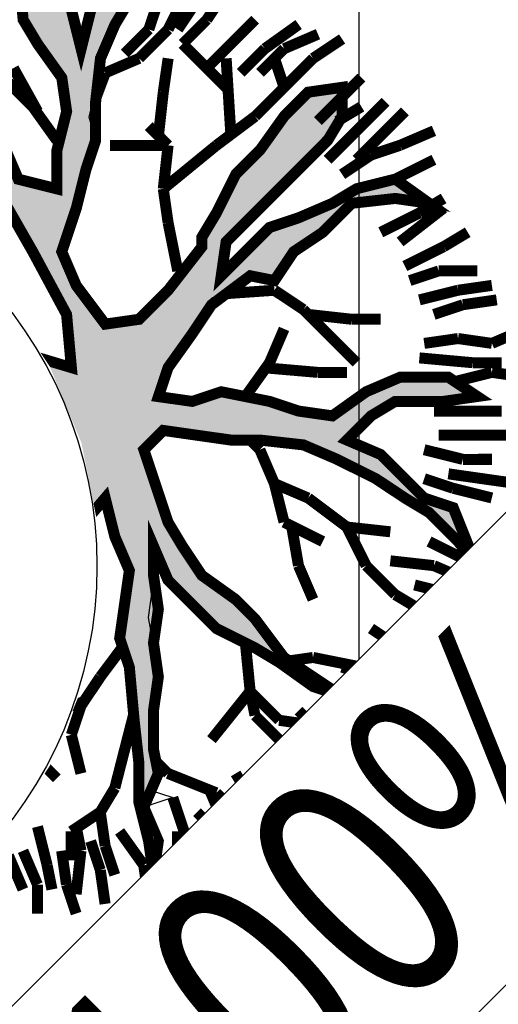
# Model space of a CAD drawing. Units: metres. Extents: x 547713 to 1098906, y 6582461 to 13166310.
# Drawn here: x 548428 to 548431, y 6583509 to 6583515 of the extents above; entities that cross this region are included whole.
import ezdxf
from ezdxf.enums import TextEntityAlignment as Align

# ---------------------------------------------------------------- set-up
doc = ezdxf.new("R2010")
doc.units = ezdxf.units.M
doc.header["$LTSCALE"] = 0.5
doc.set_wipeout_variables(frame=1)
doc.header["$PDMODE"] = 33
doc.header["$PDSIZE"] = 0.3
doc.layers.get('0').update_dxf_attribs({"linetype": 'CONTINUOUS'})
doc.layers.get('Defpoints').update_dxf_attribs({"linetype": 'CONTINUOUS'})
for name, color, linetype in [('Ehituskast', 7, 'CONTINUOUS'), ('Ehituskasti proj nr', 7, 'CONTINUOUS'), ('hoonestuskeeluala', 7, 'CONTINUOUS'), ('LÕIGE mõõde', 7, 'CONTINUOUS'), ('MÕÕDUD', 7, 'CONTINUOUS'), ('PIKKUSED', 1, 'CONTINUOUS'), ('PUU projekt', 116, 'CONTINUOUS'), ('puud', 7, 'CONTINUOUS'), ('tehno hüdrandi tööraadius 150m', 161, 'CONTINUOUS')]:
    doc.layers.add(name, color=color, linetype=linetype)
doc.layers.add('Ehituskasti proj nr taust', color=7, linetype='CONTINUOUS', true_color=0xffffff)
doc.layers.add('Ehituskasti taust', color=7, linetype='CONTINUOUS', lineweight=0, true_color=0xffffff)
doc.styles.add('Ehituskast', font='times.ttf', dxfattribs={"width": 0.8, "height": 1.4})
doc.styles.add('Pindala', font='timesbd.ttf', dxfattribs={"width": 0.8, "height": 1.7})
doc.styles.add('ROMANS', font='ROMANS.shx')
doc.styles.add('SWISL', font='times.ttf', dxfattribs={"width": 0.85})
doc.dimstyles.new('1-500 AR', dxfattribs={"dimscale": 0, "dimtxt": 1, "dimasz": 0.5, "dimexe": 0.2, "dimexo": 0, "dimgap": 0.2, "dimtad": 1, "dimzin": 0, "dimdsep": 46, "dimtxsty": 'SWISL', "dimblk1": 'OBLIQUE', "dimblk2": 'OBLIQUE', "dimsah": 1, "dimcen": 0.09, "dimclrd": 256, "dimclre": 256, "dimclrt": 256, "dimadec": 4, "dimazin": 0, "dimtfac": 1, "dimtix": 1, "dimtmove": 0, "dimatfit": 3, "dimldrblk": 'OBLIQUE', "dimfxl": 0.5, "dimtolj": 1, "dimtzin": 0, "dimlwd": -1, "dimlwe": -1, "dimarcsym": 0})
doc.dimstyles.new('Pikkused', dxfattribs={"dimtxt": 1.25, "dimasz": 1, "dimexe": 0.25, "dimexo": 0.3, "dimgap": 0.25, "dimtad": 1, "dimzin": 1, "dimdsep": 46, "dimtxsty": 'ROMANS', "dimblk": 'NONE', "dimcen": 2.5, "dimse1": 1, "dimse2": 1, "dimsd1": 1, "dimsd2": 1, "dimclrd": 256, "dimclre": 256, "dimclrt": 256, "dimadec": 0, "dimazin": 0, "dimtfac": 1, "dimtix": 1, "dimtmove": 0, "dimatfit": 0, "dimldrblk": 'NONE', "dimfxl": 1, "dimlwd": -1, "dimlwe": -1, "dimarcsym": 0})

# ---------------------------------------------------------------- blocks, each defined once
blk = doc.blocks.new('*U541')
for points, layer in [([(9.7, 11.4191), (9.6039, 11.9021), (9.4155, 12.3571), (9.1419, 12.7666), (8.7937, 13.1148), (8.3842, 13.3884), (7.9292, 13.5768), (7.4462, 13.6729), (6.9538, 13.6729), (6.4708, 13.5768), (6.0158, 13.3884), (5.6063, 13.1148), (5.2581, 12.7666), (4.9845, 12.3571), (4.7961, 11.9021), (4.7, 11.4191), (4.7, 10.9267), (4.7961, 10.4437), (4.9845, 9.9887), (5.2581, 9.5793), (5.6063, 9.231), (6.0158, 8.9574), (6.4708, 8.769), (6.9538, 8.6729), (7.4462, 8.6729), (7.9292, 8.769), (8.3842, 8.9574), (8.7937, 9.231), (9.1419, 9.5793), (9.4155, 9.9887), (9.6039, 10.4437), (9.7, 10.9267)], 'Ehituskasti proj nr taust'), ([(0, 7.92), (14.4, 7.92), (14.4, -1.4164), (0, -1.4164)], 'Ehituskasti taust')]:
    blk.add_wipeout(points).dxf.layer = layer
at = {"ltscale": 6}
blk.add_lwpolyline([(0, 7.92), (14.4, 7.92), (14.4, 1.98), (0, 1.98)], close=True, dxfattribs=at)
blk.add_lwpolyline([(0, 5.94), (14.4, 5.94)], dxfattribs=at)
at = {"layer": 'Ehituskasti proj nr', "linetype": 'Continuous'}
blk.add_circle((7.2, 11.1729), 2.495, dxfattribs=at)
at = {"layer": 'Ehituskast', "ltscale": 0.5, "style": 'Ehituskast', "width": 0.8}
for tag, p in [('SIHTOTSTARVE', (7.2, 6.96)), ('KÕRGUS', (1.8, 4.95)), ('HOONEID', (12.6, 3.96)), ('KORRUSELISUS', (1.8, 2.9683)), ('parkimine', (12.6, -0.0244))]:
    blk.add_attdef(tag, text='', height=1.4, dxfattribs=at).set_placement(p, align=Align.MIDDLE_CENTER)
at = {"layer": 'Ehituskast', "ltscale": 0.5, "width": 0.8}
for tag, height, style, p in [('EHITUSPIND', 1.4, 'Ehituskast', (7.6859, 3.96)), ('PINDALA', 2, 'Pindala', (7.4652, -0.0244))]:
    blk.add_attdef(tag, text='', height=height, dxfattribs=dict(at, style=style)).set_placement(p, align=Align.MIDDLE_RIGHT)
at = {"layer": 'Ehituskasti proj nr', "ltscale": 0.5, "style": 'Pindala', "width": 0.8}
blk.add_attdef('NR', text='', height=2.5, dxfattribs=at).set_placement((7.2, 11.1729), align=Align.MIDDLE_CENTER)
blk = doc.blocks.new('*D713')
at = {"layer": 'Defpoints', "color": 0, "linetype": 'ByBlock', "transparency": 16777216}
for p in [(548423.0953, 6583522.6555), (548439.335, 6583515.2689), (548438.4964, 6583513.4253)]:
    blk.add_point(p, dxfattribs=at)
at = {"layer": 'PIKKUSED', "linetype": 'ByBlock', "transparency": 16777216, "insert": (548430.7389, 6583517.9151), "char_height": 1.25, "attachment_point": 5, "rotation": 335.5417, "style": 'ROMANS'}
blk.add_mtext('-17.84-', dxfattribs=at)
blk = doc.blocks.new('_None')
blk = doc.blocks.new('AUDIT_I_081117151936-1')
at = {"color": 0, "linetype": 'Continuous'}
for p, q in [((1.2496, 1.4097), (1.3387, 1.4967)), ((1.23, 1.2795), (1.2496, 1.4097)), ((1.4521, 1.3197), (1.3542, 1.1243)), ((1.199, 1.0932), (1.23, 1.2795)), ((1.3542, 1.1243), (1.5095, 1.2174)), ((1.6648, 1.1243), (1.5421, 1.0835)), ((1.1524, 1.0312), (1.199, 1.0932)), ((1.5421, 1.0835), (1.3853, 1.0312)), ((1.0282, 0.9225), (1.1524, 1.0312)), ((1.3853, 1.0312), (1.3077, 0.9691)), ((1.3077, 0.9691), (1.1596, 0.881)), ((0.7332, 0.907), (0.8263, 0.7518)), ((0.9505, 0.876), (1.0282, 0.9225)), ((0.8884, 0.8139), (0.9505, 0.876)), ((1.1596, 0.881), (1.1058, 0.7828)), ((0.8263, 0.7518), (0.8884, 0.8139)), ((1.1058, 0.7828), (0.9816, 0.7208)), ((0.5368, 0.5942), (0.5817, 0.7553)), ((0.9816, 0.7208), (0.8263, 0.6276)), ((0.8263, 0.6276), (0.64, 0.5345)), ((0.4885, 0.4332), (0.5368, 0.5942)), ((0.64, 0.5345), (0.5779, 0.3793)), ((0.4537, 0.3172), (0.4885, 0.4332)), ((0.1702, 0.369), (0.2821, 0.1272)), ((0.5779, 0.3793), (0.5624, 0.2707)), ((0.3761, 0.2241), (0.4537, 0.3172)), ((0.5624, 0.2707), (0.5469, 0.162)), ((0.0345, 0.1465), (0.019, 0.2552)), ((0.2821, 0.1272), (0.3761, 0.2241)), ((1.4091, 0.2114), (1.525, 0.2241)), ((1.525, 0.2241), (1.6958, 0.2396)), ((1.6958, 0.2396), (1.8666, 0.2552)), ((1.8666, 0.2552), (1.9442, 0.2552)), ((1.9442, 0.2552), (2.0684, 0.162)), ((1.2611, 0.162), (1.4091, 0.2114)), ((0.05, 0.0379), (0.0345, 0.1465)), ((0.5469, 0.162), (0.6552, 0.0809)), ((0.9816, 0.0844), (1.2611, 0.162)), ((2.0684, 0.162), (1.9753, 0.0689)), ((0.6552, 0.0809), (0.8109, 0.0689)), ((0.8109, 0.0689), (0.9816, 0.0844)), ((1.8121, 0.0597), (1.199, 0.0379)), ((1.9753, 0.0689), (1.8121, 0.0597)), ((0.05, -0.1173), (0.05, 0.0379)), ((1.199, 0.0379), (1.0748, -0.0552)), ((1.0748, -0.0552), (1.3853, -0.0552)), ((1.3853, -0.0552), (1.5871, -0.1483)), ((-0.0121, -0.2104), (0.05, -0.1173)), ((0.9684, -0.0978), (0.7953, -0.1483)), ((1.1679, -0.1483), (0.9684, -0.0978)), ((0.7953, -0.1483), (0.609, -0.1794)), ((1.23, -0.2415), (1.1679, -0.1483)), ((1.5871, -0.1483), (1.7269, -0.1949)), ((-0.0973, -0.2264), (-0.0121, -0.2104)), ((0.609, -0.1794), (0.4848, -0.2415)), ((1.3853, -0.2104), (1.23, -0.2415)), ((1.5406, -0.2415), (1.3853, -0.2104)), ((1.7269, -0.1949), (1.8666, -0.257)), ((-0.4831, -0.2987), (-0.312, -0.2666)), ((-0.312, -0.2666), (-0.0973, -0.2264)), ((0.4848, -0.2415), (0.5313, -0.3035)), ((1.7269, -0.2415), (1.5406, -0.2415)), ((1.8821, -0.3656), (1.7269, -0.2415)), ((1.8666, -0.257), (1.9442, -0.3035)), ((0.5313, -0.3035), (0.64, -0.3967)), ((1.9442, -0.3035), (1.9753, -0.4898)), ((-0.0121, -0.3967), (-0.2139, -0.4122)), ((-0.114, -0.5738), (-0.0121, -0.3967)), ((0.2674, -0.3656), (0.1898, -0.5208)), ((0.3916, -0.3656), (0.2674, -0.3656)), ((0.4848, -0.4898), (0.3916, -0.3656)), ((0.64, -0.3967), (0.7235, -0.4597)), ((1.9753, -0.4898), (1.8821, -0.3656)), ((-0.54, -0.4277), (-0.6952, -0.4898)), ((-0.2139, -0.4122), (-0.54, -0.4277)), ((0.6245, -0.6605), (0.4848, -0.4898)), ((0.7235, -0.4597), (0.8598, -0.6808)), ((0.1898, -0.5208), (0.1121, -0.676)), ((-0.1674, -0.7071), (-0.114, -0.5738)), ((0.6984, -0.7412), (0.6245, -0.6605)), ((-0.2916, -0.8002), (-0.1674, -0.7071)), ((-0.0121, -0.7071), (-0.1092, -0.8055)), ((-0.0742, -0.9243), (-0.0121, -0.7071)), ((0.1121, -0.676), (0.0655, -0.8778)), ((0.8598, -0.6808), (0.9816, -0.8623)), ((0.7953, -0.8623), (0.6984, -0.7412)), ((-0.4158, -0.8933), (-0.2916, -0.8002)), ((-0.1092, -0.8055), (-0.2578, -0.919)), ((-0.4779, -1.0175), (-0.4158, -0.8933)), ((0.0655, -0.8778), (0.0655, -1.0485)), ((0.8263, -0.9399), (0.7953, -0.8623)), ((0.9816, -0.8623), (1.1679, -0.8933)), ((1.1679, -0.8933), (1.3232, -0.9554)), ((-0.2578, -0.919), (-0.3573, -1.0637)), ((-0.0742, -1.1727), (-0.0742, -0.9243)), ((0.8884, -1.1106), (0.8263, -0.9399)), ((1.3232, -0.9554), (1.4784, -1.1106)), ((-0.6164, -1.1836), (-0.4779, -1.0175)), ((1.1058, -0.9864), (0.9505, -0.9864)), ((0.9505, -0.9864), (1.0127, -1.1416)), ((1.23, -1.0175), (1.1058, -0.9864)), ((1.3077, -1.0951), (1.23, -1.0175)), ((-0.3573, -1.0637), (-0.4779, -1.1882)), ((0.0655, -1.0485), (0.0811, -1.2658)), ((0.9505, -1.3589), (0.8884, -1.1106)), ((1.4474, -1.2192), (1.3077, -1.0951)), ((1.4784, -1.1106), (1.5095, -1.2658)), ((1.0127, -1.1416), (1.0127, -1.421)), ((-0.7574, -1.3589), (-0.6164, -1.1836)), ((-0.4779, -1.1882), (-0.6021, -1.2968)), ((-0.0431, -1.2658), (-0.0742, -1.1727)), ((1.5095, -1.2658), (1.4474, -1.2192)), ((-0.6021, -1.2968), (-0.6952, -1.4443)), ((0.0034, -1.421), (-0.0431, -1.2658)), ((0.0811, -1.2658), (0.058, -1.4269)), ((-0.9034, -1.5194), (-0.7574, -1.3589)), ((0.9816, -1.4831), (0.9505, -1.3589)), ((0.0811, -1.6382), (0.0034, -1.421)), ((0.058, -1.4269), (0.0655, -1.5606)), ((1.0127, -1.421), (1.0748, -1.5451)), ((-0.6952, -1.4443), (-0.8039, -1.4831)), ((-0.8816, -1.5141), (-1.0058, -1.7158)), ((-1.0058, -1.7158), (-0.9034, -1.5194)), ((-0.7574, -1.5762), (-0.8816, -1.5141)), ((-0.8039, -1.4831), (-0.7574, -1.5762)), ((0.9505, -1.7624), (0.9816, -1.4831)), ((0.0655, -1.5606), (0.1091, -1.7874)), ((1.0748, -1.5451), (0.9505, -1.7624)), ((0.1091, -1.7874), (0.0811, -1.6382))]:
    blk.add_line(p, q, dxfattribs=at)
blk = doc.blocks.new('*U839')
at = {"layer": 'PUU projekt', "ltscale": 0.5}
blk.add_hatch(color=116, dxfattribs=at).paths.add_polyline_path([(2.6622, -0.0805), (3.0672, -0.0805), (3.3372, -0.0805), (3.7423, -0.0805), (4.0798, -0.0805), (4.3498, -0.013), (4.5524, 0.1894), (4.2823, 0.3919), (3.9448, 0.3919), (3.5398, 0.3244), (3.2022, 0.3244), (2.7972, 0.1894), (2.5272, 0.122), (2.4597, 0.0545), (1.9196, -0.013), (1.5146, -0.013), (1.2446, 0.1894), (1.3121, 0.6618), (1.4471, 0.9992), (1.8521, 1.2016), (2.1896, 1.404), (2.4597, 1.539), (2.7297, 1.8089), (3.0672, 2.0788), (3.4047, 2.2138), (3.9448, 2.3487), (3.9954, 2.3993), (3.7423, 2.4837), (3.3372, 2.4837), (2.9997, 2.2812), (3.2022, 2.6186), (3.3372, 3.091), (3.4047, 3.3609), (3.1347, 3.2934), (2.7972, 2.8885), (2.7297, 2.6186), (2.6622, 2.2138), (2.4597, 1.9439), (2.1221, 1.7414), (1.8521, 1.4715), (1.6496, 1.8089), (1.7846, 2.1463), (1.8521, 2.5511), (1.8521, 3.091), (1.7846, 3.4958), (1.6496, 3.8332), (1.5821, 4.1706), (1.3796, 4.508), (1.1955, 4.6552), (1.1095, 4.4405), (1.3121, 4.1706), (1.4471, 3.8332), (1.5146, 3.4958), (1.5146, 3.2259), (1.5146, 2.8885), (1.5146, 2.5511), (1.5146, 2.2812), (1.5146, 2.2138), (1.4471, 1.9439), (1.2446, 1.2016), (1.042, 0.5268), (0.7045, 0.122), (0.232, 0.9992), (-0.1731, 1.4715), (-0.1731, 2.2812), (-0.1731, 2.6861), (-0.1056, 3.1584), (0.097, 3.4284), (0.097, 3.9007), (0.1645, 4.2381), (0.232, 4.7104), (0.0294, 4.4405), (-0.1731, 4.1706), (-0.2406, 3.8332), (-0.2406, 3.4284), (-0.2406, 3.2259), (-0.3081, 2.8211), (-0.4431, 2.5511), (-0.3756, 1.2691), (-0.8481, 2.3487), (-1.0507, 2.6861), (-1.2532, 3.091), (-1.4557, 3.4284), (-1.5232, 3.6983), (-1.5907, 4.0356), (-1.6582, 4.373), (-1.9957, 4.2381), (-1.9282, 3.8332), (-1.7932, 3.4958), (-1.5907, 3.2934), (-1.4557, 3.0235), (-1.3207, 2.6186), (-0.9156, 1.8089), (-1.5232, 2.0788), (-1.7932, 2.2138), (-1.9957, 2.4837), (-2.4008, 2.6861), (-2.6708, 2.8211), (-3.0083, 2.8211), (-3.2784, 2.8211), (-3.7509, 2.8211), (-3.6159, 2.6186), (-3.2784, 2.6186), (-2.8058, 2.6186), (-2.4683, 2.5511), (-2.1307, 2.3487), (-1.8607, 2.0788), (-1.5232, 1.8089), (-1.2532, 1.6739), (-0.9831, 1.404), (-0.5106, 1.1341), (-0.3081, 0.9992), (-0.1731, 0.7293), (0.097, 0.3919), (0.1645, -0.0805), (0.1645, -0.4179), (0.0294, -0.6203), (-1.0507, -0.8227), (-1.3882, -1.0252), (-1.6582, -1.0926), (-1.9957, -1.2276), (-2.2658, -1.2951), (-2.6033, -1.3625), (-2.9408, -1.3625), (-3.2784, -1.3625), (-3.7509, -1.3625), (-4.1559, -1.2276), (-4.426, -1.0252), (-4.2234, -1.2951), (-3.8184, -1.4975), (-3.4134, -1.565), (-3.0758, -1.565), (-2.7383, -1.565), (-2.4008, -1.4975), (-2.0632, -1.3625), (-1.7932, -1.3625), (-1.4557, -1.2276), (-1.1182, -1.0926), (-0.8481, -1.0926), (0.0294, -1.0252), (-0.1731, -1.3625), (-0.3081, -1.6999), (-0.8481, -2.1048), (-0.9831, -2.3747), (-1.3207, -2.7796), (-1.5907, -3.1169), (-1.8607, -3.3869), (-2.0632, -3.7242), (-2.2658, -3.9942), (-1.9957, -3.7917), (-1.8607, -3.4543), (-1.5232, -3.3194), (-1.3882, -3.1169), (-1.1182, -2.847), (-0.8481, -2.6446), (-0.6456, -2.3747), (-0.3756, -2.1723), (-0.1731, -1.9024), (0.0294, -1.6999), (-0.1056, -2.0373), (-0.1056, -2.3072), (-0.1056, -2.7121), (0.0294, -3.1169), (0.097, -3.3869), (0.1764, -3.4464), (0.1645, -3.3869), (0.232, -2.9145), (0.232, -2.6446), (0.1645, -2.2397), (0.232, -1.9024), (0.2995, -1.6324), (0.637, -0.9577), (0.907, -0.9577), (1.3121, -1.4975), (1.5146, -1.6999), (1.7846, -2.0373), (1.9196, -2.3747), (2.0546, -2.7796), (2.1221, -3.1169), (2.1896, -3.3869), (2.1896, -3.7242), (2.1896, -3.9942), (2.3922, -3.5218), (2.2571, -3.2519), (2.2571, -2.9145), (2.2571, -2.6446), (2.1221, -2.3072), (2.4597, -2.3072), (2.7297, -2.3747), (3.0672, -2.7121), (3.3372, -2.9145), (3.2697, -2.5771), (2.9322, -2.2397), (2.5947, -2.1048), (2.1896, -2.0373), (1.9871, -1.7674), (1.8521, -1.4975), (1.5821, -1.0926), (1.3121, -0.9577), (1.1095, -0.6878), (1.3796, -0.5528), (1.7846, -0.4853), (2.1221, -0.4179), (2.5947, -0.4853), (2.7297, -0.6878), (3.0672, -0.6203), (3.4047, -0.6878), (3.8098, -0.6878), (4.1473, -0.9577), (4.3498, -1.2276), (4.2823, -0.8227), (3.9448, -0.6203), (3.6748, -0.5528), (3.3372, -0.4179), (3.0672, -0.2829), (2.7297, -0.2829), (2.3922, -0.2829)])
at = {"layer": 'PUU projekt', "color": 116, "linetype": 'Continuous', "lineweight": 30}
for points in [[(3.3372, 2.4837, 0.1087, 0.1087, 0), (2.9997, 2.2812, 0.1087, 0.1087, 0), (3.2022, 2.6186, 0.1087, 0.1087, 0)], [(3.1347, 3.2934, 0.1087, 0.1087, 0), (2.7972, 2.8885, 0.1087, 0.1087, 0), (2.7297, 2.6186, 0.1087, 0.1087, 0), (2.6622, 2.2138, 0.1087, 0.1087, 0), (2.4597, 1.9439, 0.1087, 0.1087, 0), (2.1221, 1.7414, 0.1087, 0.1087, 0), (1.8521, 1.4715, 0.1087, 0.1087, 0), (1.6496, 1.8089, 0.1087, 0.1087, 0), (1.7846, 2.1463, 0.1087, 0.1087, 0), (1.8521, 2.5511, 0.1087, 0.1087, 0), (1.8521, 3.091, 0.1087, 0.1087, 0), (1.7846, 3.4958, 0.1087, 0.1087, 0), (1.6496, 3.8332, 0.1087, 0.1087, 0), (1.5821, 4.1706, 0.1087, 0.1087, 0), (1.3796, 4.508, 0.1087, 0.1087, 0)], [(1.4471, 1.9439, 0.1087, 0.1087, 0), (1.2446, 1.2016, 0.1087, 0.1087, 0), (1.042, 0.5268, 0.1087, 0.1087, 0), (0.7045, 0.122, 0.1087, 0.1087, 0), (0.232, 0.9992, 0.1087, 0.1087, 0)], [(0.097, 0.3919, 0.1087, 0.1087, 0), (0.1645, -0.0805, 0.1087, 0.1087, 0), (0.1645, -0.4179, 0.1087, 0.1087, 0), (0.0294, -0.6203, 0.1087, 0.1087, 0), (-1.0507, -0.8227, 0.1087, 0.1087, 0)], [(-1.4557, -1.2276, 0.1087, 0.1087, 0), (-1.1182, -1.0926, 0.1087, 0.1087, 0), (-0.8481, -1.0926, 0.1087, 0.1087, 0), (0.0294, -1.0252, 0.1087, 0.1087, 0), (-0.1731, -1.3625, 0.1087, 0.1087, 0), (-0.3081, -1.6999, 0.1087, 0.1087, 0), (-0.8481, -2.1048, 0.1087, 0.1087, 0), (-0.9831, -2.3747, 0.1087, 0.1087, 0), (-1.3207, -2.7796, 0.1087, 0.1087, 0), (-1.5907, -3.1169, 0.1087, 0.1087, 0), (-1.8607, -3.3869, 0.1087, 0.1087, 0), (-2.0632, -3.7242, 0.1087, 0.1087, 0), (-2.2658, -3.9942, 0.1087, 0.1087, 0), (-1.9957, -3.7917, 0.1087, 0.1087, 0), (-1.8607, -3.4543, 0.1087, 0.1087, 0), (-1.5232, -3.3194, 0.1087, 0.1087, 0), (-1.3882, -3.1169, 0.1087, 0.1087, 0), (-1.1182, -2.847, 0.1087, 0.1087, 0), (-0.8481, -2.6446, 0.1087, 0.1087, 0), (-0.6456, -2.3747, 0.1087, 0.1087, 0), (-0.3756, -2.1723, 0.1087, 0.1087, 0), (-0.1731, -1.9024, 0.1087, 0.1087, 0), (0.0294, -1.6999, 0.1087, 0.1087, 0), (-0.1056, -2.0373, 0.1087, 0.1087, 0), (-0.1056, -2.3072, 0.1087, 0.1087, 0), (-0.1056, -2.7121, 0.1087, 0.1087, 0), (0.0294, -3.1169, 0.1087, 0.1087, 0), (0.097, -3.3869, 0.1087, 0.1087, 0), (0.1645, -3.7917, 0.1087, 0.1087, 0), (0.2995, -4.0616, 0.1087, 0.1087, 0), (0.232, -3.7242, 0.1087, 0.1087, 0), (0.1645, -3.3869, 0.1087, 0.1087, 0), (0.232, -2.9145, 0.1087, 0.1087, 0), (0.232, -2.6446, 0.1087, 0.1087, 0), (0.1645, -2.2397, 0.1087, 0.1087, 0), (0.232, -1.9024, 0.1087, 0.1087, 0), (0.2995, -1.6324, 0.1087, 0.1087, 0), (0.637, -0.9577, 0.1087, 0.1087, 0), (0.907, -0.9577, 0.1087, 0.1087, 0), (1.3121, -1.4975, 0.1087, 0.1087, 0), (1.5146, -1.6999, 0.1087, 0.1087, 0), (1.7846, -2.0373, 0.1087, 0.1087, 0), (1.9196, -2.3747, 0.1087, 0.1087, 0), (2.0546, -2.7796, 0.1087, 0.1087, 0), (2.1221, -3.1169, 0.1087, 0.1087, 0), (2.1896, -3.3869, 0.1087, 0.1087, 0), (2.1896, -3.7242, 0.1087, 0.1087, 0), (2.1896, -3.9942, 0.1087, 0.1087, 0), (2.3922, -3.5218, 0.1087, 0.1087, 0), (2.2571, -3.2519, 0.1087, 0.1087, 0), (2.2571, -2.9145, 0.1087, 0.1087, 0), (2.2571, -2.6446, 0.1087, 0.1087, 0), (2.1221, -2.3072, 0.1087, 0.1087, 0), (2.4597, -2.3072, 0.1087, 0.1087, 0), (2.7297, -2.3747, 0.1087, 0.1087, 0), (3.0672, -2.7121, 0.1087, 0.1087, 0), (3.3372, -2.9145, 0.1087, 0.1087, 0), (3.2697, -2.5771, 0.1087, 0.1087, 0), (2.9322, -2.2397, 0.1087, 0.1087, 0), (2.5947, -2.1048, 0.1087, 0.1087, 0), (2.1896, -2.0373, 0.1087, 0.1087, 0), (1.9871, -1.7674, 0.1087, 0.1087, 0), (1.8521, -1.4975, 0.1087, 0.1087, 0), (1.5821, -1.0926, 0.1087, 0.1087, 0), (1.3121, -0.9577, 0.1087, 0.1087, 0), (1.1095, -0.6878, 0.1087, 0.1087, 0), (1.3796, -0.5528, 0.1087, 0.1087, 0), (1.7846, -0.4853, 0.1087, 0.1087, 0), (2.1221, -0.4179, 0.1087, 0.1087, 0), (2.5947, -0.4853, 0.1087, 0.1087, 0), (2.7297, -0.6878, 0.1087, 0.1087, 0), (3.0672, -0.6203, 0.1087, 0.1087, 0), (3.4047, -0.6878, 0.1087, 0.1087, 0), (3.8098, -0.6878, 0.1087, 0.1087, 0), (4.1473, -0.9577, 0.1087, 0.1087, 0), (4.3498, -1.2276, 0.1087, 0.1087, 0), (4.2823, -0.8227, 0.1087, 0.1087, 0), (3.9448, -0.6203, 0.1087, 0.1087, 0), (3.6748, -0.5528, 0.1087, 0.1087, 0), (3.3372, -0.4179, 0.1087, 0.1087, 0), (3.0672, -0.2829, 0.1087, 0.1087, 0), (2.7297, -0.2829, 0.1087, 0.1087, 0), (2.3922, -0.2829, 0.1087, 0.1087, 0), (2.6622, -0.0805, 0.1087, 0.1087, 0), (3.0672, -0.0805, 0.1087, 0.1087, 0), (3.3372, -0.0805, 0.1087, 0.1087, 0), (3.7423, -0.0805, 0.1087, 0.1087, 0), (4.0798, -0.0805, 0.1087, 0.1087, 0), (4.3498, -0.013, 0.1087, 0.1087, 0), (4.5524, 0.1894, 0.1087, 0.1087, 0), (4.2823, 0.3919, 0.1087, 0.1087, 0), (3.9448, 0.3919, 0.1087, 0.1087, 0), (3.5398, 0.3244, 0.1087, 0.1087, 0), (3.2022, 0.3244, 0.1087, 0.1087, 0), (2.7972, 0.1894, 0.1087, 0.1087, 0), (2.5272, 0.122, 0.1087, 0.1087, 0), (2.4597, 0.0545, 0.1087, 0.1087, 0), (1.9196, -0.013, 0.1087, 0.1087, 0), (1.5146, -0.013, 0.1087, 0.1087, 0), (1.2446, 0.1894, 0.1087, 0.1087, 0), (1.3121, 0.6618, 0.1087, 0.1087, 0), (1.4471, 0.9992, 0.1087, 0.1087, 0), (1.8521, 1.2016, 0.1087, 0.1087, 0), (2.1896, 1.404, 0.1087, 0.1087, 0), (2.4597, 1.539, 0.1087, 0.1087, 0), (2.7297, 1.8089, 0.1087, 0.1087, 0), (3.0672, 2.0788, 0.1087, 0.1087, 0), (3.4047, 2.2138, 0.1087, 0.1087, 0), (3.9448, 2.3487, 0.1087, 0.1087, 0)]]:
    blk.add_lwpolyline(points, format="xyseb", dxfattribs=at)
at = {"layer": 'PUU projekt', "color": 116, "linetype": 'Continuous', "lineweight": 30, "const_width": 0.1087}
for points in [[(2.2571, 2.1463), (2.3922, 2.6186)], [(2.2571, 2.2138), (2.2571, 2.5511)], [(2.1896, 1.8089), (2.2571, 2.2138)], [(3.8773, 2.0788), (3.6073, 1.9439)], [(2.7649, 1.837), (2.9997, 1.9439)], [(2.9997, 1.9439), (3.3372, 1.8089)], [(3.6073, 1.9439), (3.2697, 1.9439)], [(3.7423, 1.8089), (4.1473, 1.9439)], [(3.3372, 1.8089), (3.7423, 1.8089)], [(3.8098, 1.7414), (4.1473, 1.8089)], [(3.2697, 1.404), (3.5398, 1.6065)], [(3.7423, 0.9722), (3.7423, 1.6065)], [(4.0798, 1.6065), (3.7423, 1.6065)], [(4.4173, 1.6739), (4.0798, 1.6065)], [(2.9322, 0.9992), (2.5272, 1.404)], [(2.9322, 1.1341), (3.2697, 1.404)], [(2.9322, 0.9992), (2.9322, 1.2691)], [(3.7423, 1.2691), (4.4173, 1.2691)], [(3.4459, 0.6366), (3.9448, 1.2016)], [(2.5947, 0.7293), (2.9322, 0.9992)], [(3.9448, 0.9992), (4.2823, 0.9992)], [(4.2823, 0.9992), (4.6874, 0.9317)], [(4.0798, 0.8642), (4.4173, 0.8642)], [(4.1473, 0.5943), (4.2823, 0.8642)], [(4.4173, 0.8642), (4.7549, 0.7293)], [(2.3922, 0.4593), (2.5947, 0.7293)], [(2.5947, 0.7293), (3.2697, 0.6618)], [(3.2697, 0.6618), (3.7423, 0.5943)], [(3.7423, 0.5943), (4.1473, 0.5943)], [(3.8773, 0.5943), (4.2148, 0.5943)], [(4.2148, 0.5943), (4.5524, 0.5943)], [(4.5524, 0.5943), (4.8899, 0.5268)], [(2.1221, 0.0545), (2.3922, 0.4593)], [(4.1473, 0.122), (4.4173, 0.122)], [(4.4173, 0.122), (4.7549, 0.122)], [(4.2823, -0.013), (4.5524, -0.0805)], [(3.9448, -0.2154), (4.3498, -0.2154)], [(4.3498, -0.2154), (4.7549, -0.2154)], [(3.9448, -0.4179), (4.2823, -0.4853)], [(4.1473, -0.4179), (4.4173, -0.4179)], [(4.4173, -0.4179), (4.8224, -0.4179)], [(2.3044, -0.4439), (2.6622, -0.7552)], [(4.2823, -0.4853), (4.5524, -0.6203)], [(4.5524, -0.6203), (4.8899, -0.7552)], [(2.6622, -0.7552), (2.7297, -1.0926)], [(4.2823, -0.8227), (4.6874, -0.9577)], [(2.1221, -1.2276), (2.4597, -1.0926)], [(2.7297, -1.0926), (2.7297, -1.565)], [(3.8098, -1.0926), (4.2148, -1.2276)], [(2.7297, -1.1601), (2.9997, -1.4975)], [(1.7171, -1.2951), (2.1221, -1.2276)], [(2.0606, -1.2378), (2.3922, -1.6324)], [(3.8773, -1.2951), (4.4173, -1.3625)], [(4.2148, -1.2276), (4.4848, -1.2951)], [(2.9997, -1.4975), (3.2022, -1.6999)], [(3.7423, -1.4975), (4.1473, -1.6324)], [(2.7297, -1.565), (2.7297, -1.8349)], [(1.4471, -1.6324), (1.4471, -1.7674)], [(2.3922, -1.6324), (2.5947, -1.8349)], [(3.6748, -1.6324), (3.9448, -1.7674)], [(4.1473, -1.6324), (4.4173, -1.6999)], [(1.4471, -1.7674), (1.3121, -2.1048)], [(3.9448, -1.7674), (4.2148, -2.0373)], [(3.6073, -1.8349), (3.9448, -2.0373)], [(-2.4008, -1.9698), (-2.2658, -2.2397)], [(3.6073, -2.0373), (3.8773, -2.1723)], [(3.9448, -2.0373), (4.2148, -2.2397)], [(-2.1307, -2.1723), (-1.7932, -2.1723)], [(-1.7932, -2.1723), (-1.5232, -2.3072)], [(-0.8893, -2.1872), (-1.2532, -2.2397)], [(1.3121, -2.1048), (1.1095, -2.4422)], [(1.3121, -2.1048), (1.4471, -2.4422)], [(3.3372, -2.1723), (3.6073, -2.3747)], [(3.8773, -2.1723), (4.1473, -2.3747)], [(-2.2658, -2.2397), (-2.2658, -2.6446)], [(-1.2532, -2.2397), (-1.5907, -2.3072)], [(3.2022, -2.2397), (3.5398, -2.6446)], [(-1.5907, -2.3072), (-1.8607, -2.4422)], [(3.6073, -2.3747), (3.8098, -2.6446)], [(-1.8607, -2.4422), (-2.0632, -2.7796)], [(1.1095, -2.4422), (1.2446, -2.847)], [(1.4471, -2.4422), (1.5146, -2.9145)], [(1.1359, -2.5212), (0.907, -2.847)], [(3.2697, -2.6446), (3.6073, -2.847)], [(3.5398, -2.6446), (3.7423, -2.847)], [(3.8098, -2.6446), (4.1473, -2.7796)], [(-1.2842, -2.7358), (-1.9282, -3.1169)], [(2.9322, -2.7121), (3.1347, -2.9145)], [(-3.2784, -3.1844), (-3.1433, -2.847)], [(-2.7383, -2.847), (-2.9408, -3.1844)], [(0.907, -2.847), (0.772, -3.1844)], [(3.6073, -2.847), (3.8098, -3.1169)], [(-3.0083, -2.9145), (-3.1433, -3.2519)], [(1.5146, -2.9145), (1.3796, -3.3194)], [(1.5146, -2.9145), (1.7846, -3.2519)], [(2.5947, -2.9145), (2.7972, -3.2519)], [(2.7972, -2.9145), (3.0672, -3.1844)], [(3.1347, -2.9145), (3.4047, -3.1844)], [(-0.004, -3.0165), (-0.3081, -3.3869)], [(-2.5358, -3.1169), (-2.7383, -3.3194)], [(-2.6033, -3.3194), (-2.4683, -3.1169)], [(-2.1983, -3.1844), (-2.5358, -3.1169)], [(-1.9282, -3.1169), (-2.1983, -3.1844)], [(2.3922, -3.1169), (2.5272, -3.3869)], [(-3.1433, -3.2519), (-3.3459, -3.4543)], [(-2.9408, -3.1844), (-3.0758, -3.3869)], [(-2.9408, -3.4543), (-2.7383, -3.1844)], [(-2.1983, -3.1844), (-2.4008, -3.4543)], [(-1.4557, -3.2182), (-1.4557, -3.3869)], [(2.5947, -3.2519), (2.7972, -3.5218)], [(2.7972, -3.2519), (2.9997, -3.4543)], [(3.0672, -3.1844), (3.2697, -3.3869)], [(-2.9408, -3.5893), (-2.6033, -3.3194)], [(-2.6033, -3.5893), (-2.4683, -3.3194)], [(1.3796, -3.3194), (1.3796, -3.7242)], [(-3.0758, -3.7242), (-2.9408, -3.4543)], [(-2.4008, -3.4543), (-2.5358, -3.7242)], [(-2.2658, -3.8592), (-2.1983, -3.4543)], [(-1.4557, -3.3869), (-1.2532, -3.8592)], [(-0.3081, -3.3869), (-0.9156, -3.4543)], [(-0.3081, -3.3869), (-0.4431, -3.5893)], [(-0.3081, -3.3869), (-0.3081, -3.7917)], [(0.097, -3.3869), (0.367, -3.5893)], [(1.5821, -3.4543), (1.8521, -3.7917)], [(2.5272, -3.3869), (2.7297, -3.7242)], [(2.7972, -3.5218), (2.9997, -3.7917)], [(-2.8058, -3.8592), (-2.6033, -3.5893)], [(-1.5907, -3.5893), (-1.7932, -3.9942)], [(-0.4431, -3.5893), (-0.4431, -4.0616)], [(0.367, -3.5893), (0.637, -3.9942)], [(1.9871, -3.5893), (2.1221, -3.9942)], [(1.3796, -3.7242), (1.4471, -3.9942)], [(-1.2835, -3.8001), (-1.3882, -4.0616)], [(-0.3081, -3.7917), (-0.1056, -4.0616)], [(0.9745, -3.7917), (1.042, -4.1291)], [(1.5821, -3.7917), (1.7846, -4.1291)], [(1.8521, -3.7917), (1.9871, -4.1291)], [(-2.4683, -4.1291), (-2.2658, -3.8592)], [(-1.9957, -4.0616), (-1.7932, -3.8592)], [(-1.5232, -4.2641), (-1.5232, -3.8592)], [(-1.2532, -3.8592), (-1.2532, -4.3315)], [(-0.9831, -3.8592), (-1.0507, -4.1291)], [(-0.1056, -4.2641), (-0.1056, -3.8592)], [(0.637, -4.1291), (0.502, -3.8592)], [(-1.2532, -3.9942), (-1.3207, -4.3315)], [(-0.4431, -4.3315), (-0.4431, -3.9942)], [(0.637, -3.9942), (1.042, -4.3315)], [(1.3121, -3.9942), (1.3796, -4.3315)], [(1.4471, -3.9942), (1.5821, -4.3315)], [(2.1221, -3.9942), (2.2571, -4.2641)], [(-2.0632, -4.399), (-1.9957, -4.0616)], [(-1.3882, -4.0616), (-1.5232, -4.4665)], [(-1.0507, -4.1291), (-1.1182, -4.4665)], [(-0.9156, -4.399), (-0.8481, -4.0616)], [(-0.7806, -4.4665), (-0.7806, -4.1291)], [(-0.6456, -4.1291), (-0.6456, -4.4665)], [(-0.4431, -4.0616), (-0.4431, -4.399)], [(-0.2406, -4.1291), (-0.2406, -4.4665)], [(0.1645, -4.1291), (0.1645, -4.4665)], [(0.367, -4.1291), (0.4345, -4.534)], [(0.637, -4.4665), (0.637, -4.1291)], [(0.7045, -4.0616), (0.7045, -4.399)], [(0.907, -4.0616), (0.9745, -4.399)], [(1.042, -4.1291), (1.3121, -4.4665)], [(1.7846, -4.1291), (1.8521, -4.4665)], [(-1.7932, -4.534), (-1.5232, -4.2641)], [(-1.3207, -4.3315), (-1.4557, -4.534)], [(-0.4431, -4.534), (-0.4431, -4.3315)], [(-0.1056, -4.534), (-0.1056, -4.2641)], [(1.042, -4.3315), (1.3121, -4.534)], [(1.3796, -4.3315), (1.5146, -4.6015)], [(-1.0507, -4.6689), (-0.9156, -4.399)], [(0.7045, -4.399), (0.8395, -4.8039)], [(0.9745, -4.399), (1.1095, -4.6015)], [(-0.6456, -4.4665), (-0.7131, -4.8039)], [(-0.2406, -4.4665), (-0.2406, -4.8039)], [(0.1645, -4.4665), (0.232, -4.8039)], [(0.4345, -4.534), (0.502, -4.8714)]]:
    blk.add_lwpolyline(points, dxfattribs=at)
at = {"layer": 'PUU projekt', "color": 116, "lineweight": 40, "xscale": 2.173913043478269, "yscale": 2.173913043478269, "zscale": 2.173913043478269}
blk.add_blockref('AUDIT_I_081117151936-1', (0.0557, -0.1628), dxfattribs=at)
blk = doc.blocks.new('*U854')
at = {"layer": 'PUU projekt', "ltscale": 0.5, "xscale": 0.6, "yscale": 0.6, "zscale": 0.6, "rotation": 70.65760186816505}
blk.add_blockref('*U839', (0, 0), dxfattribs=at)
blk = doc.blocks.new('*U855')
at = {"layer": 'puud', "color": 0, "linetype": 'ByBlock', "lineweight": -2, "transparency": 16777216, "rotation": 334.342398131835}
blk.add_blockref('*U854', (548428.4999, 6583512.1648), dxfattribs=at)
blk = doc.blocks.new('_Oblique')
at = {"layer": 'MÕÕDUD', "color": 0, "lineweight": -2}
blk.add_line((-0.5, -0.5), (0.5, 0.5), dxfattribs=at)
blk = doc.blocks.new('*D1281')
at = {"layer": 'Defpoints', "color": 0, "transparency": 16777216}
for p in [(548432.2301, 6583530.6312), (548433.8922, 6583529.8907, 42.741), (548420.2201, 6583499.2009)]:
    blk.add_point(p, dxfattribs=at)
at = {"layer": 'LÕIGE mõõde', "linetype": 'ByBlock', "transparency": 16777216}
for p, q in [((548433.8922, 6583529.8907), (548432.0474, 6583530.7126)), ((548418.558, 6583499.9414), (548432.2301, 6583530.6312)), ((548420.2201, 6583499.2009), (548418.3753, 6583500.0228))]:
    blk.add_line(p, q, dxfattribs=at)
at = {"layer": 'LÕIGE mõõde', "transparency": 16777216, "xscale": 0.5, "yscale": 0.5, "zscale": 0.5}
for p, rotation in [((548432.2301, 6583530.6312), 65.98736749634463), ((548418.558, 6583499.9414), 245.9873674963447)]:
    blk.add_blockref('_Oblique', p, dxfattribs=dict(at, rotation=rotation))
at = {"layer": 'LÕIGE mõõde', "transparency": 16777216, "insert": (548422.3046, 6583510.0964), "char_height": 1, "attachment_point": 5, "rotation": 65.98737, "style": 'SWISL'}
blk.add_mtext('\\A1;33.60', dxfattribs=at)

msp = doc.modelspace()

# ---------------------------------------------------------------- hatches: boundary and pattern name
at = {"layer": 'hoonestuskeeluala'}
h = msp.add_hatch(dxfattribs=at)
h.set_pattern_fill('ANSI31', color=256)
h.set_pattern_definition([(90, (0, 0), (-3.175, 0), [])])
h.paths.add_polyline_path([(548438.5186, 6583512.8992), (548439.335, 6583515.2689), (548423.4702, 6583522.4849), (548408.0201, 6583477.6351), (548456.2649, 6583459.646), (548461.6468, 6583462.278), (548471.7137, 6583496.9537)])
h.paths.add_polyline_path([(548463.3575, 6583482.5175), (548458.299, 6583465.0934), (548456.05, 6583463.9936), (548412.6881, 6583480.1634), (548420.9214, 6583502.8048)], flags=16)

# ---------------------------------------------------------------- linework, layer by layer
at = {"layer": 'tehno hüdrandi tööraadius 150m', "ltscale": 0.5}
msp.add_circle((548458.3015, 6583458.8866), 150, dxfattribs=at)

# ---------------------------------------------------------------- block references
at = {"layer": 'puud'}
msp.add_blockref('*U855', (0, 0), dxfattribs=at)

# ---------------------------------------------------------------- dimensions: what is measured, and where the dimension line sits
at = {"layer": 'PIKKUSED', "linetype": 'ByBlock'}
dim = msp.add_aligned_dim(p1=(548423.0953, 6583522.6555), p2=(548439.335, 6583515.2689), distance=-2.0253, dimstyle='Pikkused', override={"dimpost": '-<>-', "dimfxl": 0.5, "dimarcsym": 1}, dxfattribs=at)
dim.commit()
dim.dimension.update_dxf_attribs({"geometry": '*D713', "text_midpoint": (548430.7389, 6583517.9151)})

# ---------------------------------------------------------------- next in the draw order: block references
at = {"layer": 'Ehituskast', "ltscale": 0.5}
ref = msp.add_blockref('*U541', (548429.2123, 6583498.3474), dxfattribs=dict(at, rotation=45))
ref.add_attrib('SIHTOTSTARVE', 'EEr 100%', dxfattribs={"ltscale": 0.5, "height": 1.4, "rotation": 45, "style": 'Ehituskast', "width": 0.8}).set_placement((548429.382, 6583508.36), align=Align.MIDDLE_CENTER)

# ---------------------------------------------------------------- next in the draw order: dimensions: what is measured, and where the dimension line sits
at = {"layer": 'LÕIGE mõõde'}
dim = msp.add_linear_dim(base=(548432.2301, 6583530.6312), p1=(548420.2201, 6583499.2009), p2=(548433.8922, 6583529.8907, 42.741), angle=65.98737, dimstyle='1-500 AR', override={"dimscale": 1}, dxfattribs=at)
dim.commit()
dim.dimension.update_dxf_attribs({"geometry": '*D1281', "text_midpoint": (548422.9533, 6583509.8075), "dimtype": 161})

doc.saveas('drawing.dxf')
